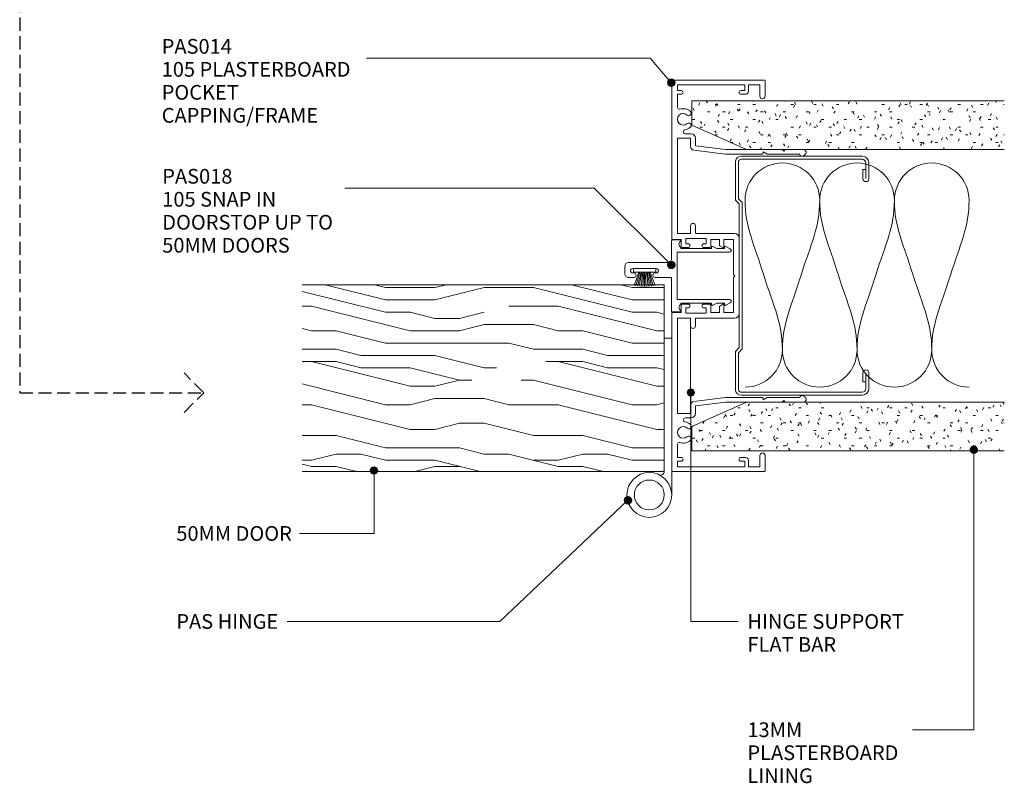
# Model space of a CAD drawing. Units: millimetres. Extents: x 738 to 1087, y 81 to 490.
# Drawn here: x 824 to 1087, y 81 to 285 of the extents above; entities that cross this region are included whole.
import ezdxf

# ---------------------------------------------------------------- set-up
doc = ezdxf.new("R2010")
doc.units = ezdxf.units.MM
doc.linetypes.add('Hidden', pattern=[5, 3.5, -1.5])
for name, color, linetype, lineweight in [('_Hidden_', 10, 'Hidden', 25), ('PAS_18', 1, 'Continuous', 9), ('PAS_25', 7, 'Continuous', 9), ('PAS_35', 2, 'Continuous', 9), ('PAS_TEXT', 7, 'Continuous', 9)]:
    doc.layers.add(name, color=color, linetype=linetype, lineweight=lineweight)

# ---------------------------------------------------------------- blocks, each defined once
blk = doc.blocks.new('USG 64mm Steel Stud Profile - USG 64mm Steel Stud Profile_1-4-A SERIES 105 - 50MM DOOR TO HEADTRACK')
at = {"layer": 'PAS_25'}
for p, q in [((-32, -1.72), (-32, -34.11)), ((-31.2, -1.72), (-31.2, -34.07)), ((-30.68, -0.08), (-20.27, -0.08)), ((-20.6, -0.88), (-30.58, -0.88)), ((-19.57, -1.91), (-20.6, -0.88)), ((-19.24, -1.11), (-20.27, -0.08)), ((19.57, -1.91), (-19.57, -1.91)), ((-19.24, -1.11), (19.24, -1.11)), ((19.24, -1.11), (20.27, -0.08)), ((20.6, -0.88), (19.57, -1.91)), ((30.68, -0.08), (20.27, -0.08)), ((30.58, -0.88), (20.6, -0.88)), ((31.2, -34.07), (31.2, -1.72)), ((32, -1.72), (32, -34.11)), ((-28.43, -34.22), (-25.99, -34.22)), ((-28.43, -34.22), (-28.43, -35.02)), ((25.99, -34.22), (28.43, -34.22)), ((28.43, -34.22), (28.43, -35.02)), ((-30.28, -35.82), (-25.99, -35.82)), ((-25.99, -35.02), (-30.25, -35.02)), ((25.99, -35.02), (30.25, -35.02)), ((25.99, -35.82), (30.28, -35.82))]:
    blk.add_line(p, q, dxfattribs=at)
for centre, radius, start, end in [((-30.32, -1.72), 1.68, 102.1871, 180), ((-30.32, -1.72), 0.876, 106.8844, 180), ((30.32, -1.72), 0.876, 0, 73.1156), ((30.32, -1.72), 1.68, 360, 77.8129), ((-30.13, -33.94), 1.88, 185.1445, 265.1975), ((-30.13, -33.94), 1.08, 186.7885, 263.663), ((-25.99, -35.02), 0.8, 270, 90), ((25.99, -35.02), 0.8, 90, 270), ((30.13, -33.94), 1.08, 276.337, 353.2115), ((30.13, -33.94), 1.88, 274.8025, 354.8555)]:
    blk.add_arc(centre, radius, start, end, dxfattribs=at)
blk = doc.blocks.new('PAS_014 - PAS_014_1-5-A SERIES 105 - 50MM DOOR TO HEADTRACK')
at = {"layer": 'PAS_35'}
for p, q in [((-52.2, 0), (-9.98, 0)), ((9.97, 0), (52.2, 0)), ((-52.4, -24.8), (-52.4, -0.2)), ((-49.6, -1.55), (-51.1, -1.55)), ((-51.1, -1.55), (-51.1, -19.55)), ((-49.6, -2.55), (-49.6, -1.55)), ((-45.08, -1.55), (-48.6, -1.55)), ((-48.6, -1.55), (-48.6, -2.55)), ((-11.33, -1.55), (-36.83, -1.55)), ((-36.83, -1.55), (-36.83, -5.05)), ((-11.33, -5.05), (-11.33, -1.55)), ((-9.78, -0.2), (-9.78, -2.5)), ((-9.78, -2.5), (-8.08, -2.5)), ((8.07, -2.5), (9.77, -2.5)), ((9.77, -2.5), (9.77, -0.2)), ((36.82, -1.55), (11.32, -1.55)), ((11.32, -1.55), (11.32, -5.05)), ((36.82, -5.05), (36.82, -1.55)), ((48.6, -1.55), (45.08, -1.55)), ((48.6, -2.55), (48.6, -1.55)), ((51.1, -1.55), (49.6, -1.55)), ((49.6, -1.55), (49.6, -2.55)), ((51.1, -19.55), (51.1, -1.55)), ((52.4, -0.2), (52.4, -24.8)), ((-38.03, -5.15), (-38.03, -3.63)), ((-36.83, -5.05), (-34.64, -5.05)), ((-13.43, -5.05), (-11.33, -5.05)), ((-8.58, -3.8), (-9.98, -3.8)), ((-9.98, -3.8), (-9.98, -9.2)), ((-8.58, -4.4), (-8.58, -3.8)), ((-7.58, -3), (-7.58, -4.4)), ((7.57, -4.4), (7.57, -3)), ((9.97, -3.8), (8.57, -3.8)), ((8.57, -3.8), (8.57, -4.4)), ((9.97, -9.2), (9.97, -3.8)), ((11.32, -5.05), (13.42, -5.05)), ((34.63, -5.05), (36.82, -5.05)), ((38.02, -3.63), (38.02, -5.15)), ((-34.8, -6.35), (-36.83, -6.35)), ((-33.8, -14.5), (-34.8, -6.35)), ((-33.65, -5.93), (-32.6, -14.43)), ((-11.33, -6.35), (-13.43, -6.35)), ((-11.33, -16.9), (-11.33, -6.35)), ((13.42, -6.35), (11.32, -6.35)), ((11.32, -6.35), (11.32, -16.9)), ((32.6, -14.43), (33.64, -5.93)), ((34.8, -6.35), (33.8, -14.5)), ((36.82, -6.35), (34.8, -6.35)), ((-9.98, -9.2), (-8.58, -9.2)), ((-8.08, -10.5), (-9.78, -10.5)), ((-9.78, -10.5), (-9.78, -12.8)), ((-8.58, -9.2), (-8.58, -8.6)), ((-7.58, -8.6), (-7.58, -10)), ((7.57, -10), (7.57, -8.6)), ((9.77, -10.5), (8.07, -10.5)), ((8.57, -8.6), (8.57, -9.2)), ((8.57, -9.2), (9.97, -9.2)), ((9.77, -12.8), (9.77, -10.5)), ((-9.78, -12.8), (-8.24, -12.8)), ((-8.07, -12.9), (-7.6, -13.7)), ((7.6, -13.7), (8.07, -12.9)), ((8.24, -12.8), (9.77, -12.8)), ((-33.8, -24.5), (-33.8, -14.5)), ((-32.6, -14.43), (-32.6, -24.3)), ((-7.78, -14), (-9.78, -14)), ((-9.78, -14), (-9.78, -16.55)), ((9.77, -14), (7.78, -14)), ((9.77, -16.55), (9.77, -14)), ((32.6, -24.3), (32.6, -14.43)), ((33.8, -14.5), (33.8, -24.5)), ((10.12, -18.1), (-10.13, -18.1)), ((-9.78, -16.55), (-0.4, -16.55)), ((-0.4, -16.55), (0, -16.95)), ((0, -16.95), (0.4, -16.55)), ((0.4, -16.55), (9.77, -16.55)), ((-51.1, -19.55), (-49.6, -19.55)), ((-49.4, -20.55), (-51.1, -20.55)), ((-51.1, -20.55), (-51.1, -23.6)), ((-49.6, -19.55), (-49.6, -18.55)), ((-48.6, -18.55), (-48.6, -19.75)), ((48.6, -19.75), (48.6, -18.55)), ((51.1, -20.55), (49.4, -20.55)), ((49.6, -18.55), (49.6, -19.55)), ((49.6, -19.55), (51.1, -19.55)), ((51.1, -23.6), (51.1, -20.55)), ((-51.1, -23.6), (-48.1, -23.6)), ((48.1, -23.6), (51.1, -23.6)), ((-48.1, -25), (-52.2, -25)), ((-33.8, -29.6), (-33.8, -24.5)), ((-32.8, -24.5), (-33.2, -24.5)), ((-33.2, -24.5), (-32.6, -25.54)), ((-32.6, -25.54), (-32.6, -34.33)), ((32.6, -25.54), (33.2, -24.5)), ((32.6, -34.33), (32.6, -25.54)), ((33.2, -24.5), (32.8, -24.5)), ((33.8, -24.5), (33.8, -29.6)), ((52.2, -25), (48.1, -25)), ((-33.4, -30), (-33.8, -29.6)), ((-33.8, -30.4), (-33.4, -30)), ((-33.8, -35.24), (-33.8, -30.4)), ((33.8, -29.6), (33.4, -30)), ((33.4, -30), (33.8, -30.4)), ((33.8, -30.4), (33.8, -35.24)), ((-32.07, -35.08), (-32.38, -35.62)), ((32.38, -35.62), (32.06, -35.08))]:
    blk.add_line(p, q, dxfattribs=at)
for centre, radius, start, end in [((-52.2, -0.2), 0.2, 90, 180), ((-9.98, -0.2), 0.2, 0, 90), ((9.97, -0.2), 0.2, 90, 180), ((52.2, -0.2), 0.2, 0, 90), ((-49.1, -2.55), 0.5, 180, 360), ((-45.08, -2.05), 0.5, 341.7338, 90), ((-41.9, -3.1), 2.85, 161.7338, 222.8152), ((-41.9, -3.1), 1.55, 317.1848, 222.8152), ((-8.08, -3), 0.5, 360, 90), ((8.07, -3), 0.5, 90, 180), ((41.9, -3.1), 1.55, 317.1848, 222.8152), ((41.9, -3.1), 2.85, 317.1848, 18.2662), ((45.08, -2.05), 0.5, 90, 198.2662), ((49.1, -2.55), 0.5, 180, 360), ((-43.52, -4.6), 0.65, 222.8152, 42.8152), ((-40.29, -4.6), 0.65, 137.1848, 317.1848), ((-41.9, -3.1), 2.85, 317.1848, 350.9254), ((-38.56, -3.63), 0.534, 0, 170.9254), ((-36.83, -5.15), 1.2, 180, 270), ((-34.64, -6.05), 1, 6.9952, 90), ((-13.43, -5.7), 0.65, 90, 270), ((-8.08, -4.4), 0.5, 180, 360), ((8.07, -4.4), 0.5, 180, 360), ((13.42, -5.7), 0.65, 270, 90), ((34.63, -6.05), 1, 90, 173.0048), ((36.82, -5.15), 1.2, 270, 0), ((38.56, -3.63), 0.534, 9.0746, 180), ((41.9, -3.1), 2.85, 189.0746, 222.8152), ((40.28, -4.6), 0.65, 222.8152, 42.8152), ((43.51, -4.6), 0.65, 137.1848, 317.1848), ((-8.08, -8.6), 0.5, 0, 180), ((-8.08, -10), 0.5, 270, 0), ((8.07, -8.6), 0.5, 360, 180), ((8.07, -10), 0.5, 180, 270), ((-8.24, -13), 0.2, 30, 90), ((8.24, -13), 0.2, 90, 150), ((-7.78, -13.8), 0.2, 270, 30), ((7.78, -13.8), 0.2, 150, 270), ((-49.1, -18.55), 0.5, 0, 180), ((-10.13, -16.9), 1.2, 180, 270), ((10.12, -16.9), 1.2, 270, 0), ((49.1, -18.55), 0.5, 0, 180), ((-49.4, -19.75), 0.8, 270, 0), ((49.4, -19.75), 0.8, 180, 270), ((-48.1, -24.3), 0.7, 270, 90), ((48.1, -24.3), 0.7, 90, 270), ((-52.2, -24.8), 0.2, 180, 270), ((-32.8, -24.3), 0.2, 270, 0), ((32.8, -24.3), 0.2, 180, 270), ((52.2, -24.8), 0.2, 270, 0), ((-33.04, -35.24), 0.761, 180, 330), ((-32.5, -34.83), 0.5, 330, 90), ((32.5, -34.83), 0.5, 90, 210), ((33.04, -35.24), 0.761, 210, 0)]:
    blk.add_arc(centre, radius, start, end, dxfattribs=at)
blk = doc.blocks.new('PAS_018 - PAS_018_1-6-A SERIES 105 - 50MM DOOR TO HEADTRACK')
at = {"layer": 'PAS_35'}
for p, q in [((2.81, 14.57), (3.44, 15.74)), ((3.38, 14.2), (3.03, 14.2)), ((3.38, 12.13), (3.38, 14.2)), ((4.38, 15.5), (4.38, 1.5)), ((16.98, 1.5), (16.98, 15.5)), ((17.92, 15.74), (18.55, 14.57)), ((18.33, 14.2), (17.98, 14.2)), ((17.98, 14.2), (17.98, 12.12)), ((2.81, 11.07), (3.38, 12.13)), ((3.38, 10.7), (3.03, 10.7)), ((3.38, 2.5), (3.38, 10.7)), ((17.98, 12.12), (18.55, 11.07)), ((18.33, 10.7), (17.98, 10.7)), ((17.98, 10.7), (17.98, 2.5)), ((1.06, 0.2), (1.06, 2.31)), ((3.09, 2.5), (3.38, 2.5)), ((4.38, 1.5), (16.98, 1.5)), ((17.98, 2.5), (18.28, 2.5)), ((20.31, 2.31), (20.31, 0.2)), ((6.11, 0), (1.26, 0)), ((7.11, -11.5), (7.11, -1)), ((20.11, 0), (11.11, 0)), ((11.11, 0), (11.11, -4.4)), ((8.71, -4.1), (8.71, -10.4)), ((9.91, -4.4), (9.91, -4.1)), ((9.91, -10.4), (9.91, -10.1)), ((11.11, -10.1), (11.11, -11.5)), ((10.11, -12.5), (8.11, -12.5))]:
    blk.add_line(p, q, dxfattribs=at)
for centre, radius, start, end in [((3.88, 15.5), 0.5, 0, 151.6735), ((17.48, 15.5), 0.5, 28.3265, 180), ((3.03, 14.45), 0.25, 151.6735, 270), ((18.33, 14.45), 0.25, 270, 28.3265), ((3.03, 10.95), 0.25, 151.6735, 270), ((18.33, 10.95), 0.25, 270, 28.3265), ((1.25, 2.31), 0.192, 35.4872, 180), ((1.26, 0.2), 0.2, 180, 270), ((2.22, 3), 1, 215.4872, 330), ((19.15, 3), 1, 210, 324.5128), ((20.12, 2.31), 0.192, 0, 144.5128), ((20.11, 0.2), 0.2, 270, 0), ((6.11, -1), 1, 360, 90), ((9.31, -4.1), 0.6, 360, 180), ((10.51, -4.4), 0.6, 180, 0), ((9.31, -10.4), 0.6, 180, 0), ((10.51, -10.1), 0.6, 0, 180), ((8.11, -11.5), 1, 180, 270), ((10.11, -11.5), 1, 270, 0)]:
    blk.add_arc(centre, radius, start, end, dxfattribs=at)
blk = doc.blocks.new('Potters Insulation - 60mm Insulation_1-8-A SERIES 105 - 50MM DOOR TO HEADTRACK')
at = {"layer": 'PAS_18'}
for centre, start, end in [((10, 20), 90, 180), ((10, 20), 360, 90), ((30, 20), 90, 180), ((30, 20), 360, 90), ((50, 20), 90, 180), ((50, 20), 360, 90), ((0, -20), 270, 360), ((20, -20), 180, 270), ((20, -20), 270, 360), ((40, -20), 180, 270), ((40, -20), 270, 360), ((60, -20), 180, 270)]:
    blk.add_arc(centre, 10, start, end, dxfattribs=at)
for points in [[(0, 20), (0, 12.94), (2.39, 8.29), (5, 0)], [(20, 20), (20, 12.94), (17.61, 8.29), (15, 0)], [(20, 20), (20, 12.94), (22.39, 8.29), (25, 0)], [(40, 20), (40, 12.94), (37.61, 8.29), (35, 0)], [(40, 20), (40, 12.94), (42.39, 8.29), (45, 0)], [(60, 20), (60, 12.94), (57.61, 8.29), (55, 0)], [(10, -20), (10, -12.94), (7.61, -8.29), (5, 0)], [(10, -20), (10, -12.94), (12.39, -8.29), (15, 0)], [(30, -20), (30, -12.94), (27.61, -8.29), (25, 0)], [(30, -20), (30, -12.94), (32.39, -8.29), (35, 0)], [(50, -20), (50, -12.94), (47.61, -8.29), (45, 0)], [(50, -20), (50, -12.94), (52.39, -8.29), (55, 0)]]:
    blk.add_open_spline(points, degree=3, dxfattribs=at)
blk = doc.blocks.new('Timber door - Timber door 50mm_1-9-A SERIES 105 - 50MM DOOR TO HEADTRACK')
at = {"lineweight": 9}
h = blk.add_hatch(dxfattribs=at)
h.set_pattern_fill('FP1_1', color=256, style=0, pattern_type=2)
h.set_pattern_definition([(90, (82.11, -498.17), (-66.04, 4e-15), [13.208, -19.812, 6.604, -26.416]), (90, (80.46, -451.94), (-66.04, 4e-15), [13.208, -52.832]), (90, (77.16, -458.545), (-66.04, 4e-15), [6.604, -59.436]), (90, (75.51, -494.87), (-66.04, 4e-15), [3.302, -46.228, 3.302, -13.208]), (90, (72.205, -471.75), (-66.04, 4e-15), [13.208, -19.812, 3.302, -29.718]), (90, (70.554, -488.26), (-66.04, 4e-15), [9.906, -56.134]), (90, (68.9, -471.75), (-66.04, 4e-15), [19.812, -46.228]), (90, (67.25, -491.565), (-66.04, 4e-15), [13.208, -52.832]), (90, (65.6, -465.15), (-66.04, 4e-15), [33.02, -33.02]), (90, (62.3, -484.96), (-66.04, 4e-15), [6.604, -19.812, 13.208, -26.416]), (90, (60.65, -438.73), (-66.04, 4e-15), [13.208, -52.832]), (90, (59, -451.94), (-66.04, 4e-15), [6.604, -59.436]), (90, (57.346, -465.15), (-66.04, 4e-15), [6.604, -59.436]), (90, (55.695, -498.17), (-66.04, 4e-15), [13.208, -52.832]), (90, (54.044, -465.15), (-66.04, 4e-15), [13.208, -52.832]), (90, (50.74, -465.15), (-66.04, 4e-15), [13.208, -13.208, 13.208, -26.416]), (90, (47.44, -478.36), (-66.04, 4e-15), [6.604, -33.02, 13.208, -13.208]), (90, (45.79, -465.15), (-66.04, 4e-15), [19.812, -46.228]), (90, (42.49, -465.15), (-66.04, 4e-15), [13.208, -52.832]), (90, (40.836, -491.565), (-66.04, 4e-15), [19.812, -26.416, 6.604, -13.208]), (90, (37.534, -491.565), (-66.04, 4e-15), [33.02, -33.02]), (90, (35.88, -451.94), (-66.04, 4e-15), [6.604, -59.436]), (90, (34.23, -471.75), (-66.04, 4e-15), [13.208, -52.832]), (90, (32.58, -484.96), (-66.04, 4e-15), [6.604, -26.416, 6.604, -26.416]), (90, (30.93, -491.565), (-66.04, 4e-15), [6.604, -19.812, 13.208, -26.416]), (90, (29.28, -478.36), (-66.04, 4e-15), [6.604, -33.02, 6.604, -19.812]), (90, (27.63, -465.15), (-66.04, 4e-15), [19.812, -46.228]), (90, (24.326, -491.565), (-66.04, 4e-15), [13.208, -52.832]), (90, (22.675, -458.545), (-66.04, 4e-15), [6.604, -59.436]), (90, (21.024, -445.34), (-66.04, 4e-15), [6.604, -59.436]), (104.036, (77.158, -451.941), (0.0003, 66.0398), [6.802, -265.488]), (104.036, (62.299, -445.337), (0.0003, 66.0398), [6.802, -265.488]), (104.036, (22.675, -451.941), (0.0003, 66.0398), [6.802, -265.488]), (104.036, (47.44, -471.753), (0.0003, 66.0398), [6.802, -265.488]), (104.036, (37.534, -458.545), (0.0003, 66.0398), [6.802, -265.488]), (104.036, (42.487, -451.941), (0.0003, 66.0398), [6.802, -265.488]), (104.036, (30.93, -484.961), (0.0003, 66.0398), [6.802, -265.488]), (104.036, (34.232, -458.545), (0.0003, 66.0398), [6.802, -265.488]), (104.036, (58.997, -445.337), (0.0003, 66.0398), [6.802, -265.488]), (104.036, (54.044, -451.941), (0.0003, 66.0398), [13.604, -258.686]), (104.036, (50.742, -451.941), (0.0003, 66.0398), [13.604, -258.686]), (255.964, (72.205, -471.753), (0.0003, -66.0398), [6.802, -13.604, 6.802, -245.081]), (255.964, (62.299, -484.961), (0.0003, -66.0398), [6.802, -265.488]), (255.964, (32.581, -484.961), (0.0003, -66.0398), [13.604, -258.686]), (284.036, (80.46, -451.941), (-0.0003, -66.0398), [6.802, -265.488]), (75.964, (80.46, -438.733), (-0.0003, 66.0398), [6.802, -265.488]), (75.964, (57.346, -458.545), (-0.0003, 66.0398), [6.802, -265.488]), (75.964, (45.789, -445.337), (-0.0003, 66.0398), [6.802, -265.488]), (75.964, (40.836, -471.753), (-0.0003, 66.0398), [6.802, -265.488]), (75.964, (32.581, -478.357), (-0.0003, 66.0398), [6.802, -265.488]), (75.964, (29.279, -471.753), (-0.0003, 66.0398), [6.802, -265.488]), (75.964, (40.836, -471.753), (-0.0003, 66.0398), [6.802, -265.488]), (75.964, (30.93, -451.941), (-0.0003, 66.0398), [27.208, -245.081]), (75.964, (75.507, -491.565), (-0.0003, 66.0398), [27.208, -245.081]), (75.964, (70.554, -484.961), (-0.0003, 66.0398), [27.208, -245.081]), (75.964, (67.252, -478.357), (-0.0003, 66.0398), [6.802, -13.604, 13.604, -238.279]), (75.964, (62.299, -478.357), (-0.0003, 66.0398), [13.604, -13.604, 13.604, -231.477]), (75.964, (55.695, -484.961), (-0.0003, 66.0398), [27.208, -245.081]), (75.964, (50.742, -491.565), (-0.0003, 66.0398), [27.208, -245.081]), (75.964, (47.44, -491.565), (-0.0003, 66.0398), [27.208, -245.081]), (75.964, (27.628, -445.337), (-0.0003, 66.0398), [6.802, -265.488]), (75.964, (21.024, -438.733), (-0.0003, 66.0398), [13.604, -258.686]), (75.964, (24.326, -478.357), (-0.0003, 66.0398), [13.604, -258.686]), (75.964, (82.111, -484.961), (-0.0003, 66.0398), [27.208, -245.081]), (75.964, (35.883, -445.337), (-0.0003, 66.0398), [20.406, -251.884]), (75.964, (40.836, -438.733), (-0.0003, 66.0398), [40.813, -231.477])])
h.paths.add_polyline_path([(-50, -96.96), (0, -96.96), (0, 0), (-50, 0)], flags=0)
for p, q in [((0, 0), (-50, 0)), ((-50, 0), (-50, -96.96)), ((-50, 0), (-50, -96.96)), ((0, 0), (-50, 0)), ((0, -96.96), (0, 0)), ((0, 0), (0, -96.96))]:
    blk.add_line(p, q, dxfattribs=at)
blk = doc.blocks.new('PAS_Hinge - PAS_Hinge_1-11-A SERIES 105 - 50MM DOOR TO HEADTRACK')
at = {"layer": 'PAS_25'}
for p, q in [((0, -35.8), (0, 6.2)), ((2, -0.12), (2, -35.8)), ((0, -35.8), (0, -34.8)), ((1, -35.8), (0, -35.8)), ((2, -35.8), (0, -35.8))]:
    blk.add_line(p, q, dxfattribs=at)
for radius in [6, 4]:
    blk.add_circle((6, 6.2), radius, dxfattribs=at)
blk.add_arc((3, -0.12), 1, 64.6231, 180, dxfattribs=at)
blk = doc.blocks.new('PAS_Hinge Support Flat Bar - PAS_Flat Bar_1-12-A SERIES 105 - 50MM DOOR TO HEADTRACK')
at = {"layer": 'PAS_25'}
for p, q in [((0, 3.5), (0, 0)), ((25.5, 3.5), (0, 3.5)), ((25.5, 0), (25.5, 3.5)), ((0, 0), (25.5, 0))]:
    blk.add_line(p, q, dxfattribs=at)
blk = doc.blocks.new('Potters Plasterboard - Trimmed_1-17-A SERIES 105 - 50MM DOOR TO HEADTRACK')
at = {"lineweight": 9}
h = blk.add_hatch(dxfattribs=at)
h.set_pattern_fill('FP1_5', color=256, style=0, pattern_type=2)
h.set_pattern_definition([(270, (-131.714, 501.866), (2.032, -8.128), [0.671, -5.425, 0.671, -5.425, -32.512]), (270, (-131.714, 501.866), (2.032, -8.128), [-12.192, 0.671, -11.521, 0.671, -5.425, -14.224]), (270, (-131.714, 501.866), (2.032, -8.128), [-30.48, 0.671, -3.393, 0.671, -9.489]), (30, (-130.698, 498.818), (6.0230545, 5.8237636), [0.671, -5.425, 0.671, -5.425, -32.512]), (30, (-130.698, 498.818), (6.0230545, 5.8237636), [-12.192, 0.671, -11.521, 0.671, -5.425, -14.224]), (30, (-130.698, 498.818), (6.0230545, 5.8237636), [-30.48, 0.671, -3.393, 0.671, -9.489]), (150, (-126.634, 497.802), (-8.0550545, 2.3042364), [0.671, -5.425, 0.671, -5.425, -32.512]), (150, (-126.634, 497.802), (-8.0550545, 2.3042364), [-12.192, 0.671, -11.521, 0.671, -5.425, -14.224]), (150, (-126.634, 497.802), (-8.0550545, 2.3042364), [-30.48, 0.671, -3.393, 0.671, -9.489])])
h.paths.add_polyline_path([(-6.5, 0), (-13, -14.6), (-13, -83.68), (0, -83.68), (0, 0)], flags=0)
for p, q in [((-6.5, 0), (-13, -14.6)), ((-6.5, 0), (-13, -14.6)), ((0, 0), (-6.5, 0)), ((0, 0), (-6.5, 0)), ((0, 0), (0, -83.68)), ((0, -83.68), (0, 0)), ((-13, -14.6), (-13, -83.68)), ((-13, -14.6), (-13, -83.68))]:
    blk.add_line(p, q, dxfattribs=at)
blk = doc.blocks.new('Potters Plasterboard - Trimmed_1-1-A SERIES 105 - 50MM DOOR TO HEADTRACK')
at = {"lineweight": 9}
h = blk.add_hatch(dxfattribs=at)
h.set_pattern_fill('FP1_6', color=256, style=0, pattern_type=2)
h.set_pattern_definition([(90, (84.897, -501.866), (2.032, 8.128), [0.671, -5.425, 0.671, -5.425, -32.512]), (90, (84.897, -501.866), (2.032, 8.128), [-12.192, 0.671, -11.521, 0.671, -5.425, -14.224]), (90, (84.897, -501.866), (2.032, 8.128), [-30.48, 0.671, -3.393, 0.671, -9.489]), (210, (83.881, -498.818), (-8.0550545, -2.3042364), [0.671, -5.425, 0.671, -5.425, -32.512]), (210, (83.881, -498.818), (-8.0550545, -2.3042364), [-12.192, 0.671, -11.521, 0.671, -5.425, -14.224]), (210, (83.881, -498.818), (-8.0550545, -2.3042364), [-30.48, 0.671, -3.393, 0.671, -9.489]), (330, (79.817, -497.802), (6.0230545, -5.8237636), [0.671, -5.425, 0.671, -5.425, -32.512]), (330, (79.817, -497.802), (6.0230545, -5.8237636), [-12.192, 0.671, -11.521, 0.671, -5.425, -14.224]), (330, (79.817, -497.802), (6.0230545, -5.8237636), [-30.48, 0.671, -3.393, 0.671, -9.489])])
h.paths.add_polyline_path([(-6.5, 0), (0, 0), (0, 83.68), (-13, 83.68), (-13, 14.6)], flags=0)
for p, q in [((-13, 83.68), (-13, 14.6)), ((-13, 14.6), (-13, 83.68)), ((0, 0), (0, 83.68)), ((0, 0), (0, 83.68)), ((-13, 14.6), (-6.5, 0)), ((-6.5, 0), (-13, 14.6)), ((-6.5, 0), (0, 0)), ((0, 0), (-6.5, 0))]:
    blk.add_line(p, q, dxfattribs=at)
blk = doc.blocks.new('Potters_Brush Seal 2 - Potters_Brush Seal 2_1-15-A SERIES 105 - 50MM DOOR TO HEADTRACK')
at = {"layer": 'PAS_25'}
for p, q in [((-2.99, -0.02), (2.99, -0.02)), ((-2.99, -1.02), (-2.99, -0.02)), ((2.99, -1.02), (-2.99, -1.02)), ((-1.5, -1.02), (-2.83, -4.58)), ((-1.31, -1.02), (-2.36, -4.67)), ((-0.92, -1.02), (-1.86, -4.7)), ((-0.73, -1.02), (-1.42, -4.76)), ((-0.5, -1.02), (-0.92, -4.8)), ((-0.17, -1.02), (-0.43, -4.81)), ((0, -4.82), (0, -1.02)), ((0.17, -1.02), (0.43, -4.81)), ((0.5, -1.02), (0.92, -4.8)), ((0.73, -1.02), (1.42, -4.76)), ((1.87, -4.73), (1.04, -1.02)), ((1.26, -1.02), (2.3, -4.67)), ((1.5, -1.02), (2.83, -4.58)), ((2.99, -0.02), (2.99, -1.02))]:
    blk.add_line(p, q, dxfattribs=at)

msp = doc.modelspace()

# ---------------------------------------------------------------- hatches: boundary and pattern name
at = {"layer": 'PAS_TEXT'}
h = msp.add_hatch(color=256, dxfattribs=at)
edge = h.paths.add_edge_path(flags=0)
edge.add_arc((998.24, 268.3), 1, 0, 360)
h = msp.add_hatch(color=256, dxfattribs=at)
edge = h.paths.add_edge_path(flags=0)
edge.add_arc((998.24, 219.53), 1, 0, 360)
h = msp.add_hatch(color=256, dxfattribs=at)
edge = h.paths.add_edge_path(flags=0)
edge.add_arc((1003.47, 185.37), 1, 0, 360)
h = msp.add_hatch(color=256, dxfattribs=at)
edge = h.paths.add_edge_path(flags=0)
edge.add_arc((1079.25, 170.09), 1, 0, 360)
h = msp.add_hatch(color=256, dxfattribs=at)
edge = h.paths.add_edge_path(flags=0)
edge.add_arc((918.63, 164.51), 1, 0, 360)
h = msp.add_hatch(color=256, dxfattribs=at)
edge = h.paths.add_edge_path(flags=0)
edge.add_arc((986.62, 156.52), 1, 0, 360)

# ---------------------------------------------------------------- linework, layer by layer
at = {"layer": '_Hidden_', "color": 10}
for p, q in [((823.73, 290.72), (823.73, 185.32)), ((873.04, 185.32), (867.74, 190.62)), ((823.73, 185.32), (873.04, 185.32)), ((867.74, 180.01), (873.04, 185.32))]:
    msp.add_line(p, q, dxfattribs=at)
at = {"layer": 'PAS_TEXT'}
for p, q in [((992.53, 274.85), (916.6, 274.85)), ((998.24, 268.3), (992.53, 274.85)), ((977.61, 240.07), (910.83, 240.07)), ((998.24, 219.53), (977.61, 240.07)), ((1003.47, 185.37), (1003.47, 124.07)), ((1079.25, 170.09), (1079.25, 95.1)), ((918.63, 164.51), (918.63, 147.63)), ((986.62, 156.52), (952.33, 124.07)), ((918.63, 147.63), (898.64, 147.63)), ((952.33, 124.07), (895.36, 124.07)), ((1003.47, 124.07), (1016.14, 124.07)), ((1079.25, 95.1), (1062.82, 95.1))]:
    msp.add_line(p, q, dxfattribs=at)
for centre in [(998.24, 268.3), (998.24, 219.53), (1003.47, 185.37), (1079.25, 170.09), (918.63, 164.51), (986.62, 156.52)]:
    msp.add_circle(centre, 1, dxfattribs=at)

# ---------------------------------------------------------------- block references
at = {"lineweight": 9}
for name, p, rotation in [('PAS_014 - PAS_014_1-5-A SERIES 105 - 50MM DOOR TO HEADTRACK', (998.34, 216.6), 89.9999999999999), ('Potters Plasterboard - Trimmed_1-17-A SERIES 105 - 50MM DOOR TO HEADTRACK', (1003.73, 263.43), 89.9999999999999), ('USG 64mm Steel Stud Profile - USG 64mm Steel Stud Profile_1-4-A SERIES 105 - 50MM DOOR TO HEADTRACK', (1015.33, 216.63), 89.9999999999999), ('PAS_018 - PAS_018_1-6-A SERIES 105 - 50MM DOOR TO HEADTRACK', (998.29, 227.28), 270.0000000000002), ('Timber door - Timber door 50mm_1-9-A SERIES 105 - 50MM DOOR TO HEADTRACK', (996.34, 164.22), 269.9999999999998), ('PAS_Hinge Support Flat Bar - PAS_Flat Bar_1-12-A SERIES 105 - 50MM DOOR TO HEADTRACK', (1003.39, 179.77), 89.9999999999999), ('PAS_Hinge - PAS_Hinge_1-11-A SERIES 105 - 50MM DOOR TO HEADTRACK', (998.34, 164.16), 180), ('Potters Plasterboard - Trimmed_1-1-A SERIES 105 - 50MM DOOR TO HEADTRACK', (1003.73, 169.79), 269.9999999999998)]:
    msp.add_blockref(name, p, dxfattribs=dict(at, rotation=rotation))
for name, p in [('Potters Insulation - 60mm Insulation_1-8-A SERIES 105 - 50MM DOOR TO HEADTRACK', (1017.98, 216.81)), ('Potters_Brush Seal 2 - Potters_Brush Seal 2_1-15-A SERIES 105 - 50MM DOOR TO HEADTRACK', (991.08, 218.59))]:
    msp.add_blockref(name, p, dxfattribs=at)

# ---------------------------------------------------------------- texts
at = {"layer": 'PAS_TEXT', "char_height": 3.9341, "attachment_point": 1, "line_spacing_factor": 0.938532}
for s, insert, width in [('\\fArial|b0|i0|c0|p34|;PAS014\\P105 PLASTERBOARD\\PPOCKET\\PCAPPING/FRAME', (861.76, 280), 65.808), ('\\fArial|b0|i0|c0|p34|;PAS018\\P105 SNAP IN\\PDOORSTOP UP TO\\P50MM DOORS', (861.91, 245.22), 58.704), ('\\fArial|b0|i0|c0|p34|;50MM DOOR', (865.68, 149.62), 39.552), ('\\fArial|b0|i0|c0|p34|;PAS HINGE', (865.68, 126.06), 35.616), ('\\fArial|b0|i0|c0|p34|;HINGE SUPPORT\\PFLAT BAR', (1018.62, 126.06), 54.096), ('\\fArial|b0|i0|c0|p34|;13MM\\PPLASTERBOARD\\PLINING', (1018.62, 97.09), 53.04)]:
    msp.add_mtext(s, dxfattribs=dict(at, insert=insert, width=width))

doc.saveas('drawing.dxf')
